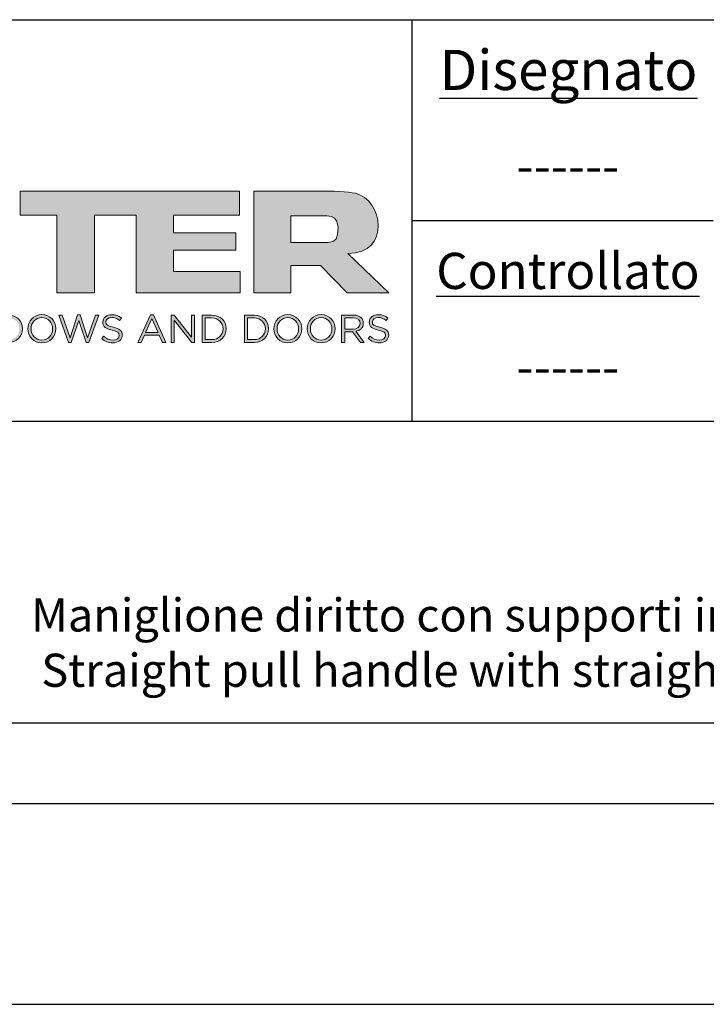
# Model space of a CAD drawing. Units: millimetres. Extents: x 63 to 904, y 44 to 817.
# Drawn here: x 734 to 769, y 44 to 93 of the extents above; entities that cross this region are included whole.
import ezdxf

# ---------------------------------------------------------------- set-up
doc = ezdxf.new("R2010")
doc.units = ezdxf.units.MM
doc.layers.add('blu_bianco', color=255, linetype='Continuous')
doc.styles.add('DAVIDE', font='arial.ttf', dxfattribs={"height": 2.5})

# ---------------------------------------------------------------- blocks, each defined once
blk = doc.blocks.new('nuovologoMaster_bianco_schede_archiviodwg')
at = {"layer": 'blu_bianco'}
h = blk.add_hatch(color=256, dxfattribs=at)
h.dxf.hatch_style = 1
h.paths.add_polyline_path([(15.784, 13.666), (15.784, 17.534), (13.944, 17.534), (13.944, 18.74), (19.732, 18.74), (20.057, 18.74), (24.867, 18.74), (24.867, 17.534), (21.586, 17.534), (21.586, 16.654), (24.687, 16.654), (24.687, 15.793), (21.586, 15.793), (21.586, 14.733), (24.907, 14.733), (24.907, 13.666), (19.732, 13.666), (19.732, 17.534), (17.644, 17.534), (17.644, 13.666)])
h = blk.add_hatch(color=256, dxfattribs=at)
h.dxf.hatch_style = 1
edge = h.paths.add_edge_path()
edge.add_spline(control_points=[(30.269, 15.633), (32.438, 15.603), (31.995, 18.359), (30.622, 18.627), (30.262, 18.709), (29.556, 18.74), (28.759, 18.74), (28.759, 18.74), (25.587, 18.74), (25.587, 18.74), (25.587, 18.74), (25.587, 13.666), (25.587, 13.666), (25.587, 13.666), (27.428, 13.666), (27.428, 13.666), (27.428, 13.666), (27.428, 15.033), (27.428, 15.033), (27.428, 15.033), (28.908, 15.033), (28.908, 15.033), (28.908, 15.033), (30.229, 13.666), (30.229, 13.666), (30.229, 13.666), (32.297, 13.666), (32.297, 13.666), (32.297, 13.666), (30.269, 15.633), (30.269, 15.633)], knot_values=[0, 0, 0, 0, 1, 1, 1, 2, 2, 2, 3, 3, 3, 4, 4, 4, 5, 5, 5, 6, 6, 6, 7, 7, 7, 8, 8, 8, 9, 9, 9, 10, 10, 10, 10], degree=3, periodic=0)
edge = h.paths.add_edge_path(flags=16)
edge.add_spline(control_points=[(29.72, 16.455), (29.635, 16.155), (29.219, 16.179), (29.219, 16.179), (29.219, 16.179), (27.419, 16.179), (27.419, 16.179), (27.419, 16.179), (27.419, 17.51), (27.419, 17.51), (27.419, 17.51), (29.23, 17.51), (29.23, 17.51), (29.889, 17.51), (29.806, 16.754), (29.72, 16.455)], knot_values=[0, 0, 0, 0, 1, 1, 1, 2, 2, 2, 3, 3, 3, 4, 4, 4, 5, 5, 5, 5], degree=3, periodic=0)
h = blk.add_hatch(color=256, dxfattribs=at)
h.dxf.hatch_style = 1
edge = h.paths.add_edge_path()
edge.add_spline(control_points=[(12.873, 12.567), (12.873, 12.567), (13.346, 12.567), (13.346, 12.567), (13.774, 12.567), (14.07, 12.273), (14.07, 11.889), (14.07, 11.889), (14.07, 11.885), (14.07, 11.885), (14.07, 11.501), (13.774, 11.204), (13.346, 11.204), (13.346, 11.204), (12.873, 11.204), (12.873, 11.204), (12.873, 11.204), (12.873, 12.567), (12.873, 12.567)], knot_values=[0, 0, 0, 0, 1, 1, 1, 2, 2, 2, 3, 3, 3, 4, 4, 4, 5, 5, 5, 6, 6, 6, 6], degree=3, periodic=0)
edge = h.paths.add_edge_path(flags=16)
edge.add_spline(control_points=[(13.027, 12.425), (13.027, 12.425), (13.027, 11.346), (13.027, 11.346), (13.027, 11.346), (13.346, 11.346), (13.346, 11.346), (13.691, 11.346), (13.911, 11.579), (13.911, 11.881), (13.911, 11.881), (13.911, 11.885), (13.911, 11.885), (13.911, 12.187), (13.691, 12.425), (13.346, 12.425), (13.346, 12.425), (13.027, 12.425), (13.027, 12.425)], knot_values=[0, 0, 0, 0, 1, 1, 1, 2, 2, 2, 3, 3, 3, 4, 4, 4, 5, 5, 5, 6, 6, 6, 6], degree=3, periodic=0)
h = blk.add_hatch(color=256, dxfattribs=at)
h.dxf.hatch_style = 1
edge = h.paths.add_edge_path()
edge.add_spline(control_points=[(14.336, 11.881), (14.336, 11.881), (14.336, 11.885), (14.336, 11.885), (14.336, 12.261), (14.618, 12.59), (15.033, 12.59), (15.448, 12.59), (15.727, 12.265), (15.727, 11.889), (15.727, 11.889), (15.727, 11.885), (15.727, 11.885), (15.727, 11.509), (15.444, 11.18), (15.029, 11.18), (14.615, 11.18), (14.336, 11.505), (14.336, 11.881)], knot_values=[0, 0, 0, 0, 1, 1, 1, 2, 2, 2, 3, 3, 3, 4, 4, 4, 5, 5, 5, 6, 6, 6, 6], degree=3, periodic=0)
edge = h.paths.add_edge_path(flags=16)
edge.add_spline(control_points=[(15.567, 11.881), (15.567, 11.881), (15.567, 11.885), (15.567, 11.885), (15.567, 12.195), (15.341, 12.448), (15.029, 12.448), (14.718, 12.448), (14.496, 12.199), (14.496, 11.889), (14.496, 11.889), (14.496, 11.885), (14.496, 11.885), (14.496, 11.575), (14.722, 11.322), (15.033, 11.322), (15.345, 11.322), (15.567, 11.572), (15.567, 11.881)], knot_values=[0, 0, 0, 0, 1, 1, 1, 2, 2, 2, 3, 3, 3, 4, 4, 4, 5, 5, 5, 6, 6, 6, 6], degree=3, periodic=0)
h = blk.add_hatch(color=256, dxfattribs=at)
h.dxf.hatch_style = 1
h.paths.add_polyline_path([(15.877, 12.567), (16.045, 12.567), (16.434, 11.431), (16.808, 12.571), (16.935, 12.571), (17.309, 11.431), (17.698, 12.567), (17.86, 12.567), (17.373, 11.194), (17.242, 11.194), (16.869, 12.3), (16.493, 11.194), (16.364, 11.194)])
h = blk.add_hatch(color=256, dxfattribs=at)
h.dxf.hatch_style = 1
edge = h.paths.add_edge_path()
edge.add_spline(control_points=[(18.011, 11.402), (18.011, 11.402), (18.106, 11.515), (18.106, 11.515), (18.249, 11.386), (18.385, 11.322), (18.574, 11.322), (18.757, 11.322), (18.878, 11.42), (18.878, 11.554), (18.878, 11.554), (18.878, 11.558), (18.878, 11.558), (18.878, 11.684), (18.809, 11.757), (18.523, 11.817), (18.21, 11.885), (18.066, 11.986), (18.066, 12.21), (18.066, 12.21), (18.066, 12.214), (18.066, 12.214), (18.066, 12.428), (18.254, 12.586), (18.513, 12.586), (18.712, 12.586), (18.854, 12.53), (18.992, 12.419), (18.992, 12.419), (18.903, 12.3), (18.903, 12.3), (18.776, 12.403), (18.65, 12.448), (18.51, 12.448), (18.332, 12.448), (18.219, 12.351), (18.219, 12.228), (18.219, 12.228), (18.219, 12.224), (18.219, 12.224), (18.219, 12.095), (18.289, 12.023), (18.589, 11.959), (18.893, 11.893), (19.033, 11.782), (19.033, 11.573), (19.033, 11.573), (19.033, 11.57), (19.033, 11.57), (19.033, 11.336), (18.838, 11.184), (18.568, 11.184), (18.352, 11.184), (18.174, 11.256), (18.011, 11.402)], knot_values=[0, 0, 0, 0, 1, 1, 1, 2, 2, 2, 3, 3, 3, 4, 4, 4, 5, 5, 5, 6, 6, 6, 7, 7, 7, 8, 8, 8, 9, 9, 9, 10, 10, 10, 11, 11, 11, 12, 12, 12, 13, 13, 13, 14, 14, 14, 15, 15, 15, 16, 16, 16, 17, 17, 17, 18, 18, 18, 18], degree=3, periodic=0)
h = blk.add_hatch(color=256, dxfattribs=at)
h.dxf.hatch_style = 1
h.paths.add_polyline_path([(20.436, 12.576), (20.581, 12.576), (21.202, 11.203), (21.036, 11.203), (20.876, 11.564), (20.135, 11.564), (19.973, 11.203), (19.815, 11.203)])
h.paths.add_polyline_path([(20.816, 11.704), (20.507, 12.397), (20.195, 11.704)], flags=16)
h = blk.add_hatch(color=256, dxfattribs=at)
h.dxf.hatch_style = 1
h.paths.add_polyline_path([(21.471, 12.567), (21.615, 12.567), (22.474, 11.474), (22.474, 12.567), (22.624, 12.567), (22.624, 11.204), (22.502, 11.204), (21.621, 12.321), (21.621, 11.204), (21.471, 11.204)])
h = blk.add_hatch(color=256, dxfattribs=at)
h.dxf.hatch_style = 1
edge = h.paths.add_edge_path()
edge.add_spline(control_points=[(23.011, 12.567), (23.011, 12.567), (23.484, 12.567), (23.484, 12.567), (23.912, 12.567), (24.208, 12.273), (24.208, 11.889), (24.208, 11.889), (24.208, 11.885), (24.208, 11.885), (24.208, 11.501), (23.912, 11.204), (23.484, 11.204), (23.484, 11.204), (23.011, 11.204), (23.011, 11.204), (23.011, 11.204), (23.011, 12.567), (23.011, 12.567)], knot_values=[0, 0, 0, 0, 1, 1, 1, 2, 2, 2, 3, 3, 3, 4, 4, 4, 5, 5, 5, 6, 6, 6, 6], degree=3, periodic=0)
edge = h.paths.add_edge_path(flags=16)
edge.add_spline(control_points=[(23.164, 12.425), (23.164, 12.425), (23.164, 11.346), (23.164, 11.346), (23.164, 11.346), (23.484, 11.346), (23.484, 11.346), (23.828, 11.346), (24.049, 11.579), (24.049, 11.881), (24.049, 11.881), (24.049, 11.885), (24.049, 11.885), (24.049, 12.187), (23.828, 12.425), (23.484, 12.425), (23.484, 12.425), (23.164, 12.425), (23.164, 12.425)], knot_values=[0, 0, 0, 0, 1, 1, 1, 2, 2, 2, 3, 3, 3, 4, 4, 4, 5, 5, 5, 6, 6, 6, 6], degree=3, periodic=0)
h = blk.add_hatch(color=256, dxfattribs=at)
h.dxf.hatch_style = 1
edge = h.paths.add_edge_path()
edge.add_spline(control_points=[(25.119, 12.567), (25.119, 12.567), (25.592, 12.567), (25.592, 12.567), (26.02, 12.567), (26.316, 12.273), (26.316, 11.889), (26.316, 11.889), (26.316, 11.885), (26.316, 11.885), (26.316, 11.501), (26.02, 11.204), (25.592, 11.204), (25.592, 11.204), (25.119, 11.204), (25.119, 11.204), (25.119, 11.204), (25.119, 12.567), (25.119, 12.567)], knot_values=[0, 0, 0, 0, 1, 1, 1, 2, 2, 2, 3, 3, 3, 4, 4, 4, 5, 5, 5, 6, 6, 6, 6], degree=3, periodic=0)
edge = h.paths.add_edge_path(flags=16)
edge.add_spline(control_points=[(25.273, 12.425), (25.273, 12.425), (25.273, 11.346), (25.273, 11.346), (25.273, 11.346), (25.592, 11.346), (25.592, 11.346), (25.937, 11.346), (26.157, 11.579), (26.157, 11.881), (26.157, 11.881), (26.157, 11.885), (26.157, 11.885), (26.157, 12.187), (25.937, 12.425), (25.592, 12.425), (25.592, 12.425), (25.273, 12.425), (25.273, 12.425)], knot_values=[0, 0, 0, 0, 1, 1, 1, 2, 2, 2, 3, 3, 3, 4, 4, 4, 5, 5, 5, 6, 6, 6, 6], degree=3, periodic=0)
h = blk.add_hatch(color=256, dxfattribs=at)
h.dxf.hatch_style = 1
edge = h.paths.add_edge_path()
edge.add_spline(control_points=[(26.582, 11.881), (26.582, 11.881), (26.582, 11.885), (26.582, 11.885), (26.582, 12.261), (26.865, 12.59), (27.279, 12.59), (27.694, 12.59), (27.973, 12.265), (27.973, 11.889), (27.973, 11.889), (27.973, 11.885), (27.973, 11.885), (27.973, 11.509), (27.69, 11.18), (27.275, 11.18), (26.861, 11.18), (26.582, 11.505), (26.582, 11.881)], knot_values=[0, 0, 0, 0, 1, 1, 1, 2, 2, 2, 3, 3, 3, 4, 4, 4, 5, 5, 5, 6, 6, 6, 6], degree=3, periodic=0)
edge = h.paths.add_edge_path(flags=16)
edge.add_spline(control_points=[(27.813, 11.881), (27.813, 11.881), (27.813, 11.885), (27.813, 11.885), (27.813, 12.195), (27.587, 12.448), (27.275, 12.448), (26.964, 12.448), (26.742, 12.199), (26.742, 11.889), (26.742, 11.889), (26.742, 11.885), (26.742, 11.885), (26.742, 11.575), (26.968, 11.322), (27.279, 11.322), (27.591, 11.322), (27.813, 11.572), (27.813, 11.881)], knot_values=[0, 0, 0, 0, 1, 1, 1, 2, 2, 2, 3, 3, 3, 4, 4, 4, 5, 5, 5, 6, 6, 6, 6], degree=3, periodic=0)
h = blk.add_hatch(color=256, dxfattribs=at)
h.dxf.hatch_style = 1
edge = h.paths.add_edge_path()
edge.add_spline(control_points=[(28.238, 11.881), (28.238, 11.881), (28.238, 11.885), (28.238, 11.885), (28.238, 12.261), (28.521, 12.59), (28.936, 12.59), (29.35, 12.59), (29.629, 12.265), (29.629, 11.889), (29.629, 11.889), (29.629, 11.885), (29.629, 11.885), (29.629, 11.509), (29.346, 11.18), (28.932, 11.18), (28.517, 11.18), (28.238, 11.505), (28.238, 11.881)], knot_values=[0, 0, 0, 0, 1, 1, 1, 2, 2, 2, 3, 3, 3, 4, 4, 4, 5, 5, 5, 6, 6, 6, 6], degree=3, periodic=0)
edge = h.paths.add_edge_path(flags=16)
edge.add_spline(control_points=[(29.469, 11.881), (29.469, 11.881), (29.469, 11.885), (29.469, 11.885), (29.469, 12.195), (29.243, 12.448), (28.932, 12.448), (28.62, 12.448), (28.398, 12.199), (28.398, 11.889), (28.398, 11.889), (28.398, 11.885), (28.398, 11.885), (28.398, 11.575), (28.624, 11.322), (28.936, 11.322), (29.247, 11.322), (29.469, 11.572), (29.469, 11.881)], knot_values=[0, 0, 0, 0, 1, 1, 1, 2, 2, 2, 3, 3, 3, 4, 4, 4, 5, 5, 5, 6, 6, 6, 6], degree=3, periodic=0)
h = blk.add_hatch(color=256, dxfattribs=at)
h.dxf.hatch_style = 1
edge = h.paths.add_edge_path()
edge.add_spline(control_points=[(29.955, 12.567), (29.955, 12.567), (30.541, 12.567), (30.541, 12.567), (30.709, 12.567), (30.843, 12.516), (30.929, 12.43), (30.995, 12.364), (31.034, 12.269), (31.034, 12.162), (31.034, 12.162), (31.034, 12.158), (31.034, 12.158), (31.034, 11.932), (30.878, 11.799), (30.664, 11.76), (30.664, 11.76), (31.083, 11.204), (31.083, 11.204), (31.083, 11.204), (30.894, 11.204), (30.894, 11.204), (30.894, 11.204), (30.498, 11.733), (30.498, 11.733), (30.498, 11.733), (30.109, 11.733), (30.109, 11.733), (30.109, 11.733), (30.109, 11.204), (30.109, 11.204), (30.109, 11.204), (29.955, 11.204), (29.955, 11.204), (29.955, 11.204), (29.955, 12.567), (29.955, 12.567)], knot_values=[0, 0, 0, 0, 1, 1, 1, 2, 2, 2, 3, 3, 3, 4, 4, 4, 5, 5, 5, 6, 6, 6, 7, 7, 7, 8, 8, 8, 9, 9, 9, 10, 10, 10, 11, 11, 11, 12, 12, 12, 12], degree=3, periodic=0)
edge = h.paths.add_edge_path(flags=16)
edge.add_spline(control_points=[(30.528, 11.871), (30.732, 11.871), (30.878, 11.977), (30.878, 12.152), (30.878, 12.152), (30.878, 12.156), (30.878, 12.156), (30.878, 12.323), (30.75, 12.425), (30.53, 12.425), (30.53, 12.425), (30.109, 12.425), (30.109, 12.425), (30.109, 12.425), (30.109, 11.871), (30.109, 11.871), (30.109, 11.871), (30.528, 11.871), (30.528, 11.871)], knot_values=[0, 0, 0, 0, 1, 1, 1, 2, 2, 2, 3, 3, 3, 4, 4, 4, 5, 5, 5, 6, 6, 6, 6], degree=3, periodic=0)
h = blk.add_hatch(color=256, dxfattribs=at)
h.dxf.hatch_style = 1
edge = h.paths.add_edge_path()
edge.add_spline(control_points=[(31.274, 11.402), (31.274, 11.402), (31.37, 11.515), (31.37, 11.515), (31.512, 11.386), (31.648, 11.322), (31.837, 11.322), (32.02, 11.322), (32.141, 11.42), (32.141, 11.554), (32.141, 11.554), (32.141, 11.558), (32.141, 11.558), (32.141, 11.684), (32.073, 11.757), (31.786, 11.817), (31.473, 11.885), (31.329, 11.986), (31.329, 12.21), (31.329, 12.21), (31.329, 12.214), (31.329, 12.214), (31.329, 12.428), (31.518, 12.586), (31.777, 12.586), (31.975, 12.586), (32.118, 12.53), (32.256, 12.419), (32.256, 12.419), (32.166, 12.3), (32.166, 12.3), (32.04, 12.403), (31.913, 12.448), (31.773, 12.448), (31.596, 12.448), (31.483, 12.351), (31.483, 12.228), (31.483, 12.228), (31.483, 12.224), (31.483, 12.224), (31.483, 12.095), (31.553, 12.023), (31.853, 11.959), (32.156, 11.893), (32.297, 11.782), (32.297, 11.573), (32.297, 11.573), (32.297, 11.57), (32.297, 11.57), (32.297, 11.336), (32.102, 11.184), (31.831, 11.184), (31.615, 11.184), (31.438, 11.256), (31.274, 11.402)], knot_values=[0, 0, 0, 0, 1, 1, 1, 2, 2, 2, 3, 3, 3, 4, 4, 4, 5, 5, 5, 6, 6, 6, 7, 7, 7, 8, 8, 8, 9, 9, 9, 10, 10, 10, 11, 11, 11, 12, 12, 12, 13, 13, 13, 14, 14, 14, 15, 15, 15, 16, 16, 16, 17, 17, 17, 18, 18, 18, 18], degree=3, periodic=0)
for p, q in [((-16.556, 27.267), (33.444, 27.267)), ((33.444, 27.267), (33.444, 7.267)), ((33.444, 7.267), (-16.556, 7.267))]:
    blk.add_line(p, q)
at = {"layer": 'blu_bianco', "lineweight": 9}
for points in [[(15.784, 13.666), (15.784, 17.534), (13.944, 17.534), (13.944, 18.74), (19.732, 18.74), (20.057, 18.74), (24.867, 18.74), (24.867, 17.534), (21.586, 17.534), (21.586, 16.654), (24.687, 16.654), (24.687, 15.793), (21.586, 15.793), (21.586, 14.733), (24.907, 14.733), (24.907, 13.666), (19.732, 13.666), (19.732, 17.534), (17.644, 17.534), (17.644, 13.666), (15.784, 13.666)], [(15.877, 12.567), (16.045, 12.567), (16.434, 11.431), (16.808, 12.571), (16.935, 12.571), (17.309, 11.431), (17.698, 12.567), (17.86, 12.567), (17.373, 11.194), (17.242, 11.194), (16.869, 12.3), (16.493, 11.194), (16.364, 11.194), (15.877, 12.567)], [(20.436, 12.576), (20.581, 12.576), (21.202, 11.203), (21.036, 11.203), (20.876, 11.564), (20.135, 11.564), (19.973, 11.203), (19.815, 11.203), (20.436, 12.576)], [(20.816, 11.704), (20.507, 12.397), (20.195, 11.704), (20.816, 11.704)], [(21.471, 12.567), (21.615, 12.567), (22.474, 11.474), (22.474, 12.567), (22.624, 12.567), (22.624, 11.204), (22.502, 11.204), (21.621, 12.321), (21.621, 11.204), (21.471, 11.204), (21.471, 12.567)]]:
    blk.add_lwpolyline(points, dxfattribs=at)
for points, knots in [([(30.269, 15.633), (32.438, 15.603), (31.995, 18.359), (30.622, 18.627), (30.262, 18.709), (29.556, 18.74), (28.759, 18.74), (28.759, 18.74), (25.587, 18.74), (25.587, 18.74), (25.587, 18.74), (25.587, 13.666), (25.587, 13.666), (25.587, 13.666), (27.428, 13.666), (27.428, 13.666), (27.428, 13.666), (27.428, 15.033), (27.428, 15.033), (27.428, 15.033), (28.908, 15.033), (28.908, 15.033), (28.908, 15.033), (30.229, 13.666), (30.229, 13.666), (30.229, 13.666), (32.297, 13.666), (32.297, 13.666), (32.297, 13.666), (30.269, 15.633), (30.269, 15.633)], [0, 0, 0, 0, 1, 1, 1, 2, 2, 2, 3, 3, 3, 4, 4, 4, 5, 5, 5, 6, 6, 6, 7, 7, 7, 8, 8, 8, 9, 9, 9, 10, 10, 10, 10]), ([(29.72, 16.455), (29.635, 16.155), (29.219, 16.179), (29.219, 16.179), (29.219, 16.179), (27.419, 16.179), (27.419, 16.179), (27.419, 16.179), (27.419, 17.51), (27.419, 17.51), (27.419, 17.51), (29.23, 17.51), (29.23, 17.51), (29.889, 17.51), (29.806, 16.754), (29.72, 16.455)], [0, 0, 0, 0, 1, 1, 1, 2, 2, 2, 3, 3, 3, 4, 4, 4, 5, 5, 5, 5]), ([(12.873, 12.567), (12.873, 12.567), (13.346, 12.567), (13.346, 12.567), (13.774, 12.567), (14.07, 12.273), (14.07, 11.889), (14.07, 11.889), (14.07, 11.885), (14.07, 11.885), (14.07, 11.501), (13.774, 11.204), (13.346, 11.204), (13.346, 11.204), (12.873, 11.204), (12.873, 11.204), (12.873, 11.204), (12.873, 12.567), (12.873, 12.567)], [0, 0, 0, 0, 1, 1, 1, 2, 2, 2, 3, 3, 3, 4, 4, 4, 5, 5, 5, 6, 6, 6, 6]), ([(14.336, 11.881), (14.336, 11.881), (14.336, 11.885), (14.336, 11.885), (14.336, 12.261), (14.618, 12.59), (15.033, 12.59), (15.448, 12.59), (15.727, 12.265), (15.727, 11.889), (15.727, 11.889), (15.727, 11.885), (15.727, 11.885), (15.727, 11.509), (15.444, 11.18), (15.029, 11.18), (14.615, 11.18), (14.336, 11.505), (14.336, 11.881)], [0, 0, 0, 0, 1, 1, 1, 2, 2, 2, 3, 3, 3, 4, 4, 4, 5, 5, 5, 6, 6, 6, 6]), ([(15.567, 11.881), (15.567, 11.881), (15.567, 11.885), (15.567, 11.885), (15.567, 12.195), (15.341, 12.448), (15.029, 12.448), (14.718, 12.448), (14.496, 12.199), (14.496, 11.889), (14.496, 11.889), (14.496, 11.885), (14.496, 11.885), (14.496, 11.575), (14.722, 11.322), (15.033, 11.322), (15.345, 11.322), (15.567, 11.572), (15.567, 11.881)], [0, 0, 0, 0, 1, 1, 1, 2, 2, 2, 3, 3, 3, 4, 4, 4, 5, 5, 5, 6, 6, 6, 6]), ([(18.011, 11.402), (18.011, 11.402), (18.106, 11.515), (18.106, 11.515), (18.249, 11.386), (18.385, 11.322), (18.574, 11.322), (18.757, 11.322), (18.878, 11.42), (18.878, 11.554), (18.878, 11.554), (18.878, 11.558), (18.878, 11.558), (18.878, 11.684), (18.809, 11.757), (18.523, 11.817), (18.21, 11.885), (18.066, 11.986), (18.066, 12.21), (18.066, 12.21), (18.066, 12.214), (18.066, 12.214), (18.066, 12.428), (18.254, 12.586), (18.513, 12.586), (18.712, 12.586), (18.854, 12.53), (18.992, 12.419), (18.992, 12.419), (18.903, 12.3), (18.903, 12.3), (18.776, 12.403), (18.65, 12.448), (18.51, 12.448), (18.332, 12.448), (18.219, 12.351), (18.219, 12.228), (18.219, 12.228), (18.219, 12.224), (18.219, 12.224), (18.219, 12.095), (18.289, 12.023), (18.589, 11.959), (18.893, 11.893), (19.033, 11.782), (19.033, 11.573), (19.033, 11.573), (19.033, 11.57), (19.033, 11.57), (19.033, 11.336), (18.838, 11.184), (18.568, 11.184), (18.352, 11.184), (18.174, 11.256), (18.011, 11.402)], [0, 0, 0, 0, 1, 1, 1, 2, 2, 2, 3, 3, 3, 4, 4, 4, 5, 5, 5, 6, 6, 6, 7, 7, 7, 8, 8, 8, 9, 9, 9, 10, 10, 10, 11, 11, 11, 12, 12, 12, 13, 13, 13, 14, 14, 14, 15, 15, 15, 16, 16, 16, 17, 17, 17, 18, 18, 18, 18]), ([(23.011, 12.567), (23.011, 12.567), (23.484, 12.567), (23.484, 12.567), (23.912, 12.567), (24.208, 12.273), (24.208, 11.889), (24.208, 11.889), (24.208, 11.885), (24.208, 11.885), (24.208, 11.501), (23.912, 11.204), (23.484, 11.204), (23.484, 11.204), (23.011, 11.204), (23.011, 11.204), (23.011, 11.204), (23.011, 12.567), (23.011, 12.567)], [0, 0, 0, 0, 1, 1, 1, 2, 2, 2, 3, 3, 3, 4, 4, 4, 5, 5, 5, 6, 6, 6, 6]), ([(23.164, 12.425), (23.164, 12.425), (23.164, 11.346), (23.164, 11.346), (23.164, 11.346), (23.484, 11.346), (23.484, 11.346), (23.828, 11.346), (24.049, 11.579), (24.049, 11.881), (24.049, 11.881), (24.049, 11.885), (24.049, 11.885), (24.049, 12.187), (23.828, 12.425), (23.484, 12.425), (23.484, 12.425), (23.164, 12.425), (23.164, 12.425)], [0, 0, 0, 0, 1, 1, 1, 2, 2, 2, 3, 3, 3, 4, 4, 4, 5, 5, 5, 6, 6, 6, 6]), ([(25.119, 12.567), (25.119, 12.567), (25.592, 12.567), (25.592, 12.567), (26.02, 12.567), (26.316, 12.273), (26.316, 11.889), (26.316, 11.889), (26.316, 11.885), (26.316, 11.885), (26.316, 11.501), (26.02, 11.204), (25.592, 11.204), (25.592, 11.204), (25.119, 11.204), (25.119, 11.204), (25.119, 11.204), (25.119, 12.567), (25.119, 12.567)], [0, 0, 0, 0, 1, 1, 1, 2, 2, 2, 3, 3, 3, 4, 4, 4, 5, 5, 5, 6, 6, 6, 6]), ([(25.273, 12.425), (25.273, 12.425), (25.273, 11.346), (25.273, 11.346), (25.273, 11.346), (25.592, 11.346), (25.592, 11.346), (25.937, 11.346), (26.157, 11.579), (26.157, 11.881), (26.157, 11.881), (26.157, 11.885), (26.157, 11.885), (26.157, 12.187), (25.937, 12.425), (25.592, 12.425), (25.592, 12.425), (25.273, 12.425), (25.273, 12.425)], [0, 0, 0, 0, 1, 1, 1, 2, 2, 2, 3, 3, 3, 4, 4, 4, 5, 5, 5, 6, 6, 6, 6]), ([(26.582, 11.881), (26.582, 11.881), (26.582, 11.885), (26.582, 11.885), (26.582, 12.261), (26.865, 12.59), (27.279, 12.59), (27.694, 12.59), (27.973, 12.265), (27.973, 11.889), (27.973, 11.889), (27.973, 11.885), (27.973, 11.885), (27.973, 11.509), (27.69, 11.18), (27.275, 11.18), (26.861, 11.18), (26.582, 11.505), (26.582, 11.881)], [0, 0, 0, 0, 1, 1, 1, 2, 2, 2, 3, 3, 3, 4, 4, 4, 5, 5, 5, 6, 6, 6, 6]), ([(27.813, 11.881), (27.813, 11.881), (27.813, 11.885), (27.813, 11.885), (27.813, 12.195), (27.587, 12.448), (27.275, 12.448), (26.964, 12.448), (26.742, 12.199), (26.742, 11.889), (26.742, 11.889), (26.742, 11.885), (26.742, 11.885), (26.742, 11.575), (26.968, 11.322), (27.279, 11.322), (27.591, 11.322), (27.813, 11.572), (27.813, 11.881)], [0, 0, 0, 0, 1, 1, 1, 2, 2, 2, 3, 3, 3, 4, 4, 4, 5, 5, 5, 6, 6, 6, 6]), ([(28.238, 11.881), (28.238, 11.881), (28.238, 11.885), (28.238, 11.885), (28.238, 12.261), (28.521, 12.59), (28.936, 12.59), (29.35, 12.59), (29.629, 12.265), (29.629, 11.889), (29.629, 11.889), (29.629, 11.885), (29.629, 11.885), (29.629, 11.509), (29.346, 11.18), (28.932, 11.18), (28.517, 11.18), (28.238, 11.505), (28.238, 11.881)], [0, 0, 0, 0, 1, 1, 1, 2, 2, 2, 3, 3, 3, 4, 4, 4, 5, 5, 5, 6, 6, 6, 6]), ([(29.469, 11.881), (29.469, 11.881), (29.469, 11.885), (29.469, 11.885), (29.469, 12.195), (29.243, 12.448), (28.932, 12.448), (28.62, 12.448), (28.398, 12.199), (28.398, 11.889), (28.398, 11.889), (28.398, 11.885), (28.398, 11.885), (28.398, 11.575), (28.624, 11.322), (28.936, 11.322), (29.247, 11.322), (29.469, 11.572), (29.469, 11.881)], [0, 0, 0, 0, 1, 1, 1, 2, 2, 2, 3, 3, 3, 4, 4, 4, 5, 5, 5, 6, 6, 6, 6]), ([(29.955, 12.567), (29.955, 12.567), (30.541, 12.567), (30.541, 12.567), (30.709, 12.567), (30.843, 12.516), (30.929, 12.43), (30.995, 12.364), (31.034, 12.269), (31.034, 12.162), (31.034, 12.162), (31.034, 12.158), (31.034, 12.158), (31.034, 11.932), (30.878, 11.799), (30.664, 11.76), (30.664, 11.76), (31.083, 11.204), (31.083, 11.204), (31.083, 11.204), (30.894, 11.204), (30.894, 11.204), (30.894, 11.204), (30.498, 11.733), (30.498, 11.733), (30.498, 11.733), (30.109, 11.733), (30.109, 11.733), (30.109, 11.733), (30.109, 11.204), (30.109, 11.204), (30.109, 11.204), (29.955, 11.204), (29.955, 11.204), (29.955, 11.204), (29.955, 12.567), (29.955, 12.567)], [0, 0, 0, 0, 1, 1, 1, 2, 2, 2, 3, 3, 3, 4, 4, 4, 5, 5, 5, 6, 6, 6, 7, 7, 7, 8, 8, 8, 9, 9, 9, 10, 10, 10, 11, 11, 11, 12, 12, 12, 12]), ([(30.528, 11.871), (30.732, 11.871), (30.878, 11.977), (30.878, 12.152), (30.878, 12.152), (30.878, 12.156), (30.878, 12.156), (30.878, 12.323), (30.75, 12.425), (30.53, 12.425), (30.53, 12.425), (30.109, 12.425), (30.109, 12.425), (30.109, 12.425), (30.109, 11.871), (30.109, 11.871), (30.109, 11.871), (30.528, 11.871), (30.528, 11.871)], [0, 0, 0, 0, 1, 1, 1, 2, 2, 2, 3, 3, 3, 4, 4, 4, 5, 5, 5, 6, 6, 6, 6]), ([(31.274, 11.402), (31.274, 11.402), (31.37, 11.515), (31.37, 11.515), (31.512, 11.386), (31.648, 11.322), (31.837, 11.322), (32.02, 11.322), (32.141, 11.42), (32.141, 11.554), (32.141, 11.554), (32.141, 11.558), (32.141, 11.558), (32.141, 11.684), (32.073, 11.757), (31.786, 11.817), (31.473, 11.885), (31.329, 11.986), (31.329, 12.21), (31.329, 12.21), (31.329, 12.214), (31.329, 12.214), (31.329, 12.428), (31.518, 12.586), (31.777, 12.586), (31.975, 12.586), (32.118, 12.53), (32.256, 12.419), (32.256, 12.419), (32.166, 12.3), (32.166, 12.3), (32.04, 12.403), (31.913, 12.448), (31.773, 12.448), (31.596, 12.448), (31.483, 12.351), (31.483, 12.228), (31.483, 12.228), (31.483, 12.224), (31.483, 12.224), (31.483, 12.095), (31.553, 12.023), (31.853, 11.959), (32.156, 11.893), (32.297, 11.782), (32.297, 11.573), (32.297, 11.573), (32.297, 11.57), (32.297, 11.57), (32.297, 11.336), (32.102, 11.184), (31.831, 11.184), (31.615, 11.184), (31.438, 11.256), (31.274, 11.402)], [0, 0, 0, 0, 1, 1, 1, 2, 2, 2, 3, 3, 3, 4, 4, 4, 5, 5, 5, 6, 6, 6, 7, 7, 7, 8, 8, 8, 9, 9, 9, 10, 10, 10, 11, 11, 11, 12, 12, 12, 13, 13, 13, 14, 14, 14, 15, 15, 15, 16, 16, 16, 17, 17, 17, 18, 18, 18, 18])]:
    blk.add_open_spline(points, degree=3, knots=knots, dxfattribs=at)

msp = doc.modelspace()

# ---------------------------------------------------------------- linework, layer by layer
for p, q in [((703.89552, 92.69382), (894.09552, 92.69382)), ((753.89552, 92.69382), (753.89552, 72.69382)), ((753.89552, 82.69382), (768.89552, 82.69382)), ((894.09552, 72.69382), (703.89552, 72.69382)), ((703.89552, 57.69382), (894.09552, 57.69382)), ((703.89552, 53.69382), (894.09552, 53.69382)), ((63.24943, 43.69383), (904.24943, 43.69383))]:
    msp.add_line(p, q)

# ---------------------------------------------------------------- block references
msp.add_blockref('nuovologoMaster_bianco_schede_archiviodwg', (720.45104, 65.42687))

# ---------------------------------------------------------------- texts
at = {"style": 'DAVIDE'}
for s, insert, char_height, width, attachment_point in [(' {\\LDisegnato}', (761.39552, 90.19382), 2, 15, 5), (' ------', (761.39552, 85.19382), 1.8, 15, 5), (' {\\LControllato}', (761.39552, 80.19382), 1.8, 15, 5), (' ------', (761.39552, 75.19382), 1.8, 15, 5), ('\\A1;\\pt1.8;{\\fCalibri|b0|i0|c0|p34;\\H0.91667x;Maniglione diritto con supporti inclinati\\P Straight pull handle with straight support}', (734.9473, 61.69382), 1.8, 131.1743929, 4)]:
    msp.add_mtext(s, dxfattribs=dict(at, insert=insert, char_height=char_height, width=width, attachment_point=attachment_point))

doc.saveas('drawing.dxf')
